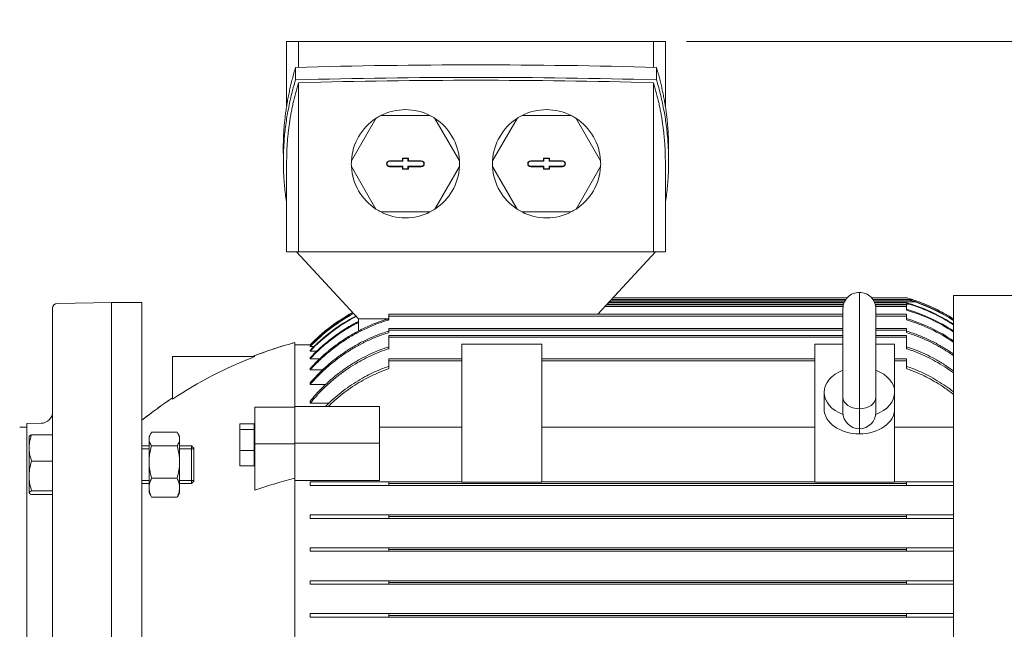
# Model space of a CAD drawing. Units: millimetres. Extents: x -4 to 213, y 0 to 297.
# Drawn here: x 75 to 105, y 159 to 178 of the extents above; entities that cross this region are included whole.
import ezdxf

# ---------------------------------------------------------------- set-up
doc = ezdxf.new("R2010")
doc.units = ezdxf.units.MM
doc.styles.add('SLDTEXTSTYLE0', font='TXT', dxfattribs={"width": 0.695402})
doc.styles.add('SLDTEXTSTYLE1', font='TXT', dxfattribs={"width": 0.605})
doc.dimstyles.new('SLDDIMSTYLE1', dxfattribs={"dimtxt": 2.5, "dimasz": 2.5, "dimexe": 0, "dimexo": 0.0625, "dimtad": 1, "dimdec": 0, "dimrnd": 1e-09, "dimzin": 12, "dimdsep": 46, "dimtxsty": 'SLDTEXTSTYLE0', "dimblk1": 'NONE', "dimblk2": 'NONE', "dimsah": 1, "dimcen": 0.09, "dimadec": 0, "dimazin": 3, "dimtfac": 1, "dimtdec": 3, "dimtofl": 0, "dimtmove": 0, "dimatfit": 3, "dimldrblk": 'NONE', "dimfxl": 0, "dimfrac": 2, "dimtolj": 1, "dimtzin": 12, "dimarcsym": 0})

# ---------------------------------------------------------------- blocks, each defined once
blk = doc.blocks.new('_D_21')
at = {"color": 7, "linetype": 'Continuous', "lineweight": 0}
for p, q in [((95.42, 177.169), (125.77, 177.169)), ((124.478, 174.669), (124.895, 177.169)), ((124.895, 177.169), (125.312, 174.669)), ((124.895, 177.169), (124.895, 174.669)), ((124.478, 174.669), (125.312, 174.669)), ((124.895, 141.383), (124.895, 174.669)), ((124.895, 138.883), (124.478, 141.383)), ((125.312, 141.383), (124.478, 141.383)), ((125.312, 141.383), (124.895, 138.883)), ((124.895, 138.883), (124.895, 141.383)), ((109.601, 138.883), (125.77, 138.883))]:
    blk.add_line(p, q, dxfattribs=at)
at = {"color": 7, "linetype": 'Continuous', "lineweight": 18, "insert": (121.298, 155.676), "char_height": 2.5, "attachment_point": 1, "rotation": 90, "style": 'SLDTEXTSTYLE1'}
blk.add_mtext('536', dxfattribs=at)
blk = doc.blocks.new('_None')
blk = doc.blocks.new('_D_22')
at = {"color": 7, "linetype": 'Continuous', "lineweight": 0}
for p, q in [((48.687, 163.383), (48.687, 204.115)), ((117.816, 168.276), (117.816, 204.115)), ((48.687, 203.24), (51.187, 203.657)), ((51.187, 202.823), (51.187, 203.657)), ((115.316, 203.657), (117.816, 203.24)), ((115.316, 203.657), (115.316, 202.823)), ((51.187, 202.823), (48.687, 203.24)), ((48.687, 203.24), (51.187, 203.24)), ((115.316, 203.24), (51.187, 203.24)), ((117.816, 203.24), (115.316, 202.823)), ((117.816, 203.24), (115.316, 203.24))]:
    blk.add_line(p, q, dxfattribs=at)
at = {"color": 7, "linetype": 'Continuous', "lineweight": 18, "insert": (80.901, 206.837), "char_height": 2.5, "attachment_point": 1, "style": 'SLDTEXTSTYLE1'}
blk.add_mtext('968', dxfattribs=at)

msp = doc.modelspace()

# ---------------------------------------------------------------- linework, layer by layer
at = {"color": 7, "linetype": 'Continuous', "lineweight": 18}
for p, q in [((83.28, 177.169), (83.64, 177.169)), ((83.28, 177.169), (83.28, 175.208)), ((83.64, 177.169), (83.64, 176.384)), ((83.64, 177.169), (89.03, 177.169)), ((89.03, 177.169), (94.42, 177.169)), ((94.42, 176.384), (94.42, 177.169)), ((94.42, 177.169), (94.78, 177.169)), ((94.78, 177.169), (94.78, 175.199)), ((83.55, 176.001), (83.55, 176.381)), ((94.51, 176.001), (94.51, 176.381)), ((83.64, 175.915), (83.64, 170.776)), ((94.42, 170.776), (94.42, 175.915)), ((85.991, 174.832), (85.247, 173.541)), ((87.632, 174.919), (86.142, 174.919)), ((88.528, 173.541), (87.783, 174.832)), ((90.277, 174.832), (89.532, 173.541)), ((91.918, 174.919), (90.428, 174.919)), ((92.813, 173.541), (92.069, 174.832)), ((83.18, 173.911), (83.18, 173.531)), ((94.88, 173.911), (94.88, 173.531)), ((83.28, 173.531), (83.28, 170.776)), ((86.405, 173.544), (86.405, 173.532)), ((86.405, 173.544), (86.798, 173.544)), ((86.809, 173.532), (86.405, 173.532)), ((86.798, 173.622), (86.976, 173.622)), ((86.798, 173.622), (86.809, 173.611)), ((86.798, 173.544), (86.798, 173.622)), ((86.798, 173.544), (86.809, 173.532)), ((86.965, 173.611), (86.809, 173.611)), ((86.809, 173.611), (86.809, 173.532)), ((86.976, 173.622), (86.965, 173.611)), ((86.965, 173.532), (86.965, 173.611)), ((86.976, 173.544), (86.965, 173.532)), ((87.369, 173.532), (86.965, 173.532)), ((86.976, 173.622), (86.976, 173.544)), ((86.976, 173.544), (87.369, 173.544)), ((87.369, 173.544), (87.369, 173.532)), ((90.691, 173.544), (90.691, 173.532)), ((90.691, 173.544), (91.084, 173.544)), ((91.095, 173.532), (90.691, 173.532)), ((91.084, 173.622), (91.262, 173.622)), ((91.084, 173.622), (91.095, 173.611)), ((91.084, 173.544), (91.084, 173.622)), ((91.084, 173.544), (91.095, 173.532)), ((91.251, 173.611), (91.095, 173.611)), ((91.095, 173.611), (91.095, 173.532)), ((91.262, 173.622), (91.251, 173.611)), ((91.251, 173.532), (91.251, 173.611)), ((91.262, 173.544), (91.251, 173.532)), ((91.655, 173.532), (91.251, 173.532)), ((91.262, 173.622), (91.262, 173.544)), ((91.262, 173.544), (91.655, 173.544)), ((91.655, 173.544), (91.655, 173.532)), ((94.78, 173.531), (94.78, 170.776)), ((85.247, 173.367), (85.991, 172.077)), ((86.405, 173.365), (86.405, 173.376)), ((86.405, 173.376), (86.809, 173.376)), ((86.798, 173.365), (86.405, 173.365)), ((86.798, 173.365), (86.809, 173.376)), ((86.798, 173.287), (86.798, 173.365)), ((86.798, 173.287), (86.809, 173.298)), ((86.976, 173.287), (86.798, 173.287)), ((86.809, 173.376), (86.809, 173.298)), ((86.809, 173.298), (86.965, 173.298)), ((86.965, 173.298), (86.965, 173.376)), ((86.976, 173.365), (86.965, 173.376)), ((86.965, 173.376), (87.369, 173.376)), ((86.976, 173.287), (86.965, 173.298)), ((86.976, 173.365), (86.976, 173.287)), ((87.369, 173.365), (86.976, 173.365)), ((87.369, 173.365), (87.369, 173.376)), ((87.783, 172.077), (88.528, 173.367)), ((89.532, 173.367), (90.277, 172.077)), ((90.691, 173.365), (90.691, 173.376)), ((90.691, 173.376), (91.095, 173.376)), ((91.084, 173.365), (90.691, 173.365)), ((91.084, 173.365), (91.095, 173.376)), ((91.084, 173.287), (91.084, 173.365)), ((91.084, 173.287), (91.095, 173.298)), ((91.262, 173.287), (91.084, 173.287)), ((91.095, 173.376), (91.095, 173.298)), ((91.095, 173.298), (91.251, 173.298)), ((91.251, 173.298), (91.251, 173.376)), ((91.262, 173.365), (91.251, 173.376)), ((91.251, 173.376), (91.655, 173.376)), ((91.262, 173.287), (91.251, 173.298)), ((91.262, 173.365), (91.262, 173.287)), ((91.655, 173.365), (91.262, 173.365)), ((91.655, 173.365), (91.655, 173.376)), ((92.069, 172.077), (92.813, 173.367)), ((86.142, 171.99), (87.632, 171.99)), ((90.428, 171.99), (91.918, 171.99)), ((83.64, 170.776), (83.28, 170.776)), ((83.579, 170.776), (85.459, 168.74)), ((89.03, 170.776), (83.64, 170.776)), ((94.42, 170.776), (89.03, 170.776)), ((92.733, 168.883), (94.481, 170.776)), ((94.78, 170.776), (94.42, 170.776)), ((100.673, 169.549), (100.673, 166.013)), ((77.959, 169.24), (76.313, 169.211)), ((77.959, 169.24), (77.959, 144.24)), ((78.887, 169.24), (77.959, 169.24)), ((78.887, 169.24), (78.887, 156.74)), ((93.063, 169.24), (100.211, 169.24)), ((93.08, 169.258), (100.218, 169.258)), ((93.129, 169.312), (100.247, 169.312)), ((93.146, 169.329), (100.259, 169.329)), ((93.195, 169.383), (100.3, 169.383)), ((101.045, 169.383), (102.101, 169.383)), ((101.087, 169.329), (102.279, 169.329)), ((101.099, 169.312), (102.209, 169.312)), ((101.127, 169.258), (102.362, 169.258)), ((101.135, 169.24), (102.101, 169.24)), ((102.101, 169.217), (102.101, 169.24)), ((103.53, 169.454), (107.316, 169.454)), ((103.53, 169.454), (103.53, 146.383)), ((76.173, 169.069), (76.173, 144.412)), ((92.948, 169.115), (100.177, 169.115)), ((92.997, 169.169), (100.187, 169.169)), ((93.014, 169.187), (100.192, 169.187)), ((101.154, 169.187), (102.198, 169.187)), ((101.158, 169.169), (102.101, 169.169)), ((101.169, 169.115), (102.101, 169.115)), ((101.173, 166.367), (101.173, 169.049)), ((102.101, 169.115), (102.101, 169.169)), ((102.101, 169.009), (102.101, 169.115)), ((86.35, 168.74), (85.459, 168.74)), ((85.462, 168.74), (85.462, 168.376)), ((86.387, 168.883), (100.173, 168.883)), ((86.387, 168.883), (86.387, 168.829)), ((86.387, 168.829), (100.173, 168.829)), ((86.387, 168.829), (86.387, 168.716)), ((101.173, 168.883), (102.101, 168.883)), ((101.173, 168.829), (102.101, 168.829)), ((102.101, 168.829), (102.101, 168.883)), ((102.101, 168.716), (102.101, 168.829)), ((86.387, 168.454), (100.173, 168.454)), ((86.387, 168.454), (86.387, 168.401)), ((86.387, 168.401), (100.173, 168.401)), ((86.387, 168.401), (86.387, 168.329)), ((101.173, 168.454), (102.101, 168.454)), ((101.173, 168.401), (102.101, 168.401)), ((102.101, 168.401), (102.101, 168.454)), ((102.101, 168.329), (102.101, 168.401)), ((86.387, 168.24), (100.173, 168.24)), ((86.387, 168.24), (86.387, 168.187)), ((86.387, 168.187), (100.173, 168.187)), ((86.387, 168.187), (86.387, 167.839)), ((101.173, 168.24), (102.101, 168.24)), ((101.173, 168.187), (102.101, 168.187)), ((102.101, 168.187), (102.101, 168.24)), ((102.101, 167.839), (102.101, 168.187)), ((83.53, 168.026), (83.53, 166.084)), ((83.994, 167.954), (83.53, 167.954)), ((84.033, 167.954), (83.994, 167.954)), ((83.994, 167.905), (83.994, 167.914)), ((84.113, 167.905), (83.994, 167.905)), ((83.994, 167.765), (83.994, 167.784)), ((84.196, 167.765), (83.994, 167.765)), ((88.601, 167.978), (91.03, 167.978)), ((88.601, 163.786), (88.601, 167.978)), ((91.03, 163.786), (91.03, 167.978)), ((99.316, 167.978), (100.173, 167.978)), ((99.316, 163.786), (99.316, 167.978)), ((101.173, 167.978), (101.744, 167.978)), ((101.744, 166.513), (101.744, 167.978)), ((79.816, 166.309), (79.816, 167.597)), ((79.816, 167.597), (82.313, 167.597)), ((83.994, 167.531), (83.994, 167.56)), ((84.282, 167.531), (83.994, 167.531)), ((86.387, 167.526), (88.601, 167.526)), ((86.387, 167.526), (86.387, 167.472)), ((86.387, 167.472), (88.601, 167.472)), ((86.387, 167.472), (86.387, 167.232)), ((91.03, 167.526), (99.316, 167.526)), ((91.03, 167.472), (99.316, 167.472)), ((101.744, 167.526), (102.101, 167.526)), ((101.744, 167.472), (102.101, 167.472)), ((102.101, 167.472), (102.101, 167.526)), ((102.101, 167.232), (102.101, 167.472)), ((83.994, 167.196), (83.994, 167.237)), ((84.371, 167.196), (83.994, 167.196)), ((83.994, 166.751), (83.994, 166.805)), ((84.463, 166.751), (83.994, 166.751)), ((99.601, 166.008), (99.601, 166.513)), ((100.173, 166.367), (100.173, 165.907)), ((101.173, 165.907), (101.173, 166.367)), ((101.744, 166.008), (101.744, 166.513)), ((83.53, 166.059), (82.316, 166.059)), ((82.316, 166.059), (82.316, 164.948)), ((83.53, 164.973), (83.53, 166.084)), ((83.53, 166.084), (86.101, 166.084)), ((83.994, 166.18), (83.994, 166.248)), ((84.559, 166.18), (83.994, 166.18)), ((86.101, 164.973), (86.101, 166.084)), ((100.673, 166.013), (100.673, 165.407)), ((101.744, 163.786), (101.744, 166.008)), ((100.173, 165.946), (100.173, 165.942)), ((75.387, 165.458), (75.173, 165.454)), ((75.822, 165.573), (75.387, 165.565)), ((75.387, 165.565), (75.387, 147.915)), ((82.294, 165.56), (81.859, 165.56)), ((81.859, 165.56), (81.859, 165.389)), ((82.294, 165.389), (81.859, 165.389)), ((81.859, 165.389), (81.859, 164.752)), ((82.294, 165.389), (82.294, 165.56)), ((82.294, 165.44), (82.316, 165.44)), ((82.294, 164.752), (82.294, 165.389)), ((88.601, 165.458), (86.101, 165.458)), ((99.316, 165.458), (91.03, 165.458)), ((100.673, 165.251), (100.673, 165.407)), ((103.53, 165.458), (101.744, 165.458)), ((75.459, 165.173), (75.462, 165.179)), ((75.459, 165.173), (75.459, 164.824)), ((75.535, 165.222), (76.173, 165.222)), ((79.101, 165.173), (79.151, 165.259)), ((79.101, 165.173), (79.101, 165.096)), ((79.101, 165.096), (79.101, 164.397)), ((79.178, 165.302), (79.953, 165.302)), ((80.03, 165.173), (79.981, 165.259)), ((80.03, 165.173), (80.03, 165.096)), ((80.03, 165.096), (80.03, 164.397)), ((82.316, 165.289), (82.294, 165.289)), ((75.459, 164.824), (75.459, 163.972)), ((79.101, 164.888), (78.887, 164.888)), ((79.101, 164.8), (78.887, 164.8)), ((79.178, 164.89), (79.953, 164.89)), ((80.387, 164.888), (80.03, 164.888)), ((80.459, 164.8), (80.03, 164.8)), ((80.387, 164.888), (80.387, 163.745)), ((80.459, 164.816), (80.387, 164.888)), ((80.459, 164.816), (80.459, 163.816)), ((83.53, 164.948), (82.316, 164.948)), ((82.316, 164.948), (82.316, 163.539)), ((83.53, 163.899), (83.53, 164.973)), ((83.53, 164.973), (86.101, 164.973)), ((86.101, 163.833), (86.101, 164.973)), ((82.294, 164.752), (81.859, 164.752)), ((81.859, 164.752), (81.859, 164.285)), ((82.294, 164.285), (82.294, 164.752)), ((75.535, 164.425), (76.173, 164.425)), ((79.101, 164.397), (79.101, 163.618)), ((80.03, 164.397), (80.03, 163.618)), ((82.294, 164.285), (81.859, 164.285)), ((82.294, 164.404), (82.316, 164.404)), ((75.459, 163.972), (75.459, 163.464)), ((79.178, 163.905), (79.953, 163.905)), ((83.53, 163.899), (83.53, 149.581)), ((79.101, 163.832), (78.887, 163.832)), ((79.101, 163.745), (78.887, 163.745)), ((79.101, 163.618), (79.101, 163.459)), ((80.459, 163.832), (80.03, 163.832)), ((80.387, 163.745), (80.03, 163.745)), ((80.03, 163.618), (80.03, 163.459)), ((80.459, 163.816), (80.387, 163.745)), ((86.101, 163.833), (83.53, 163.833)), ((83.994, 163.687), (83.994, 163.794)), ((83.994, 163.794), (86.387, 163.794)), ((86.387, 163.687), (83.994, 163.687)), ((86.387, 163.794), (88.601, 163.794)), ((86.387, 163.794), (86.387, 163.74)), ((86.387, 163.74), (102.101, 163.74)), ((86.387, 163.74), (86.387, 163.687)), ((86.387, 163.687), (102.101, 163.687)), ((88.601, 163.786), (91.03, 163.786)), ((91.03, 163.794), (99.316, 163.794)), ((99.316, 163.786), (101.744, 163.786)), ((101.744, 163.794), (102.101, 163.794)), ((102.101, 163.794), (103.53, 163.794)), ((102.101, 163.74), (102.101, 163.794)), ((102.101, 163.687), (102.101, 163.74)), ((103.53, 163.687), (102.101, 163.687)), ((75.459, 163.464), (75.459, 163.459)), ((75.459, 163.459), (75.462, 163.454)), ((75.535, 163.518), (76.173, 163.518)), ((75.535, 163.41), (76.173, 163.41)), ((79.101, 163.459), (79.151, 163.374)), ((79.178, 163.331), (79.953, 163.331)), ((80.03, 163.459), (79.981, 163.374)), ((83.994, 162.794), (86.387, 162.794)), ((83.994, 162.687), (83.994, 162.794)), ((86.387, 162.687), (83.994, 162.687)), ((86.387, 162.794), (102.101, 162.794)), ((86.387, 162.794), (86.387, 162.74)), ((86.387, 162.74), (102.101, 162.74)), ((86.387, 162.74), (86.387, 162.687)), ((86.387, 162.687), (102.101, 162.687)), ((102.101, 162.794), (103.53, 162.794)), ((102.101, 162.74), (102.101, 162.794)), ((102.101, 162.687), (102.101, 162.74)), ((103.53, 162.687), (102.101, 162.687)), ((83.994, 161.794), (86.387, 161.794)), ((83.994, 161.687), (83.994, 161.794)), ((86.387, 161.794), (102.101, 161.794)), ((86.387, 161.794), (86.387, 161.74)), ((102.101, 161.794), (103.53, 161.794)), ((102.101, 161.74), (102.101, 161.794)), ((86.387, 161.687), (83.994, 161.687)), ((86.387, 161.74), (102.101, 161.74)), ((86.387, 161.74), (86.387, 161.687)), ((86.387, 161.687), (102.101, 161.687)), ((102.101, 161.687), (102.101, 161.74)), ((103.53, 161.687), (102.101, 161.687)), ((83.994, 160.794), (86.387, 160.794)), ((83.994, 160.687), (83.994, 160.794)), ((86.387, 160.687), (83.994, 160.687)), ((86.387, 160.794), (102.101, 160.794)), ((86.387, 160.794), (86.387, 160.74)), ((86.387, 160.74), (102.101, 160.74)), ((86.387, 160.74), (86.387, 160.687)), ((86.387, 160.687), (102.101, 160.687)), ((102.101, 160.794), (103.53, 160.794)), ((102.101, 160.74), (102.101, 160.794)), ((102.101, 160.687), (102.101, 160.74)), ((103.53, 160.687), (102.101, 160.687)), ((83.994, 159.794), (86.387, 159.794)), ((83.994, 159.687), (83.994, 159.794)), ((86.387, 159.687), (83.994, 159.687)), ((86.387, 159.794), (102.101, 159.794)), ((86.387, 159.794), (86.387, 159.74)), ((86.387, 159.74), (102.101, 159.74)), ((86.387, 159.74), (86.387, 159.687)), ((86.387, 159.687), (102.101, 159.687)), ((102.101, 159.794), (103.53, 159.794)), ((102.101, 159.74), (102.101, 159.794)), ((102.101, 159.687), (102.101, 159.74)), ((103.53, 159.687), (102.101, 159.687))]:
    msp.add_line(p, q, dxfattribs=at)
for centre, radius, start, end in [((89.03, -23.412), 199.868, 88.42876, 91.57124), ((89.03, -23.792), 199.868, 88.42876, 91.57124), ((89.028, -23.71), 199.698, 89.99931, 91.54585), ((89.032, -23.71), 199.698, 88.45415, 90.00069), ((86.887, 173.454), 1.643, 90, 116.9624), ((86.887, 173.454), 1.643, 63.0376, 90), ((91.173, 173.454), 1.643, 90, 116.9624), ((91.173, 173.454), 1.643, 63.0376, 90), ((86.887, 173.454), 1.643, 123.0376, 176.9624), ((86.887, 173.454), 1.643, 116.9624, 123.0376), ((86.887, 173.454), 1.643, 56.9624, 63.0376), ((86.887, 173.454), 1.643, 3.0376, 56.9624), ((91.173, 173.454), 1.643, 123.0376, 176.9624), ((91.173, 173.454), 1.643, 116.9624, 123.0376), ((91.173, 173.454), 1.643, 56.9624, 63.0376), ((91.173, 173.454), 1.643, 3.0376, 56.9624), ((86.887, 173.454), 1.643, 176.9624, 183.0376), ((86.405, 173.454), 0.0893, 90, 270), ((86.405, 173.454), 0.078, 90, 270), ((87.369, 173.454), 0.0893, 270, 90), ((87.369, 173.454), 0.078, 270, 90), ((86.887, 173.454), 1.643, 356.9624, 3.0376), ((91.173, 173.454), 1.643, 176.9624, 183.0376), ((90.691, 173.454), 0.0893, 90, 270), ((90.691, 173.454), 0.078, 90, 270), ((91.655, 173.454), 0.0893, 270, 90), ((91.655, 173.454), 0.078, 270, 90), ((91.173, 173.454), 1.643, 356.9624, 3.0376), ((86.887, 173.454), 1.643, 183.0376, 236.9624), ((86.887, 173.454), 1.643, 303.0376, 356.9624), ((91.173, 173.454), 1.643, 183.0376, 236.9624), ((91.173, 173.454), 1.643, 303.0376, 356.9624), ((86.887, 173.454), 1.643, 236.9624, 243.0376), ((86.887, 173.454), 1.643, 243.0376, 270), ((86.887, 173.454), 1.643, 270, 296.9624), ((86.887, 173.454), 1.643, 296.9624, 303.0376), ((91.173, 173.454), 1.643, 236.9624, 243.0376), ((91.173, 173.454), 1.643, 243.0376, 270), ((91.173, 173.454), 1.643, 270, 296.9624), ((91.173, 173.454), 1.643, 296.9624, 303.0376), ((100.673, 169.049), 0.5, 90.0013, 180.094), ((100.673, 169.049), 0.5, 359.9043, 89.9987), ((100.592, 164.059), 5.534, 72.2527, 74.1734), ((100.645, 164.226), 5.359, 57.4341, 72.2521), ((100.644, 164.195), 5.347, 57.3316, 71.2571), ((100.644, 164.201), 5.349, 57.3513, 70.9862), ((76.316, 169.069), 0.143, 91, 180), ((101.587, 167.102), 2.188, 72.2851, 76.4036), ((104.535, 176.846), 8.008, 252.3085, 253.0302), ((100.633, 163.982), 5.262, 56.5991, 73.7994), ((100.632, 163.963), 5.255, 56.5349, 73.765), ((100.639, 164.106), 5.314, 57.0386, 72.9411), ((100.639, 164.118), 5.319, 57.0802, 72.3409), ((87.843, 164.226), 5.359, 118.5642, 135.9125), ((87.848, 164.195), 5.356, 118.3651, 136.0179), ((87.849, 164.188), 5.355, 118.3172, 136.0433), ((87.863, 164.095), 5.346, 117.7118, 136.3664), ((87.866, 164.081), 5.344, 117.6139, 136.419), ((87.842, 164.227), 5.357, 118.5624, 134.8214), ((100.622, 163.781), 5.186, 55.8892, 73.4223), ((100.62, 163.756), 5.176, 55.7977, 73.3735), ((86.908, 155.62), 12.857, 105.2338, 111.3257), ((86.908, 155.625), 12.823, 110.9969, 123.5764), ((86.908, 155.62), 12.857, 123.4801, 128.5993), ((75.816, 165.93), 0.357, 271, 360), ((100.673, 165.907), 0.5, 180.001, 269.9988), ((100.673, 165.907), 0.5, 270.0012, 359.9989), ((86.796, 150.933), 13.379, 104.1281, 109.5637), ((79.679, 163.68), 0.611, 210.122, 214.8829), ((79.452, 163.68), 0.611, 325.1171, 329.878)]:
    msp.add_arc(centre, radius, start, end, dxfattribs=at)
for centre, major_axis, start_param, end_param in [((100.673, 166.513), (1.071, 0), 2.056314, 4.23134), ((100.673, 166.513), (1.071, 0), 5.193438, 7.368464), ((100.673, 166.367), (0.5, 0), 3.141593, 4.712389), ((100.673, 166.367), (0.5, 0), 4.712389, 6.283185), ((100.673, 166.008), (1.071, 0), 3.141593, 4.712389), ((100.673, 166.008), (1.071, 0), 4.712389, 6.283185)]:
    msp.add_ellipse(centre, major_axis=major_axis, ratio=0.707107, start_param=start_param, end_param=end_param, dxfattribs=at)
for points, weights in [([(83.18, 173.697), (83.145, 175.033), (83.55, 176.381)], [1.00463938167, 1.00508323995, 1]), ([(94.51, 176.381), (94.891, 175.115), (94.88, 173.843)], [1, 0.997729252062, 0.997791704126]), ([(83.55, 176.001), (82.987, 174.127), (83.28, 172.244)], [1, 0.995326778441, 0.997756484144]), ([(83.64, 175.915), (83.28, 174.727), (83.28, 173.531)], [1, 0.996982686091, 0.996982686091]), ([(94.78, 173.531), (94.78, 174.727), (94.42, 175.915)], [0.996982686091, 0.996982686091, 1]), ([(94.78, 172.244), (95.073, 174.127), (94.51, 176.001)], [0.997697674182, 0.995204997113, 1])]:
    msp.add_rational_spline(points, weights, degree=2, dxfattribs=at)
for points, knots in [([(102.148, 169.37), (102.148, 169.37), (102.132, 169.375), (102.117, 169.383), (102.101, 169.383)], [21.3225669, 21.3225669, 21.3225669, 21.3225669, 21.3320399, 21.9995763, 21.9995763, 21.9995763, 21.9995763]), ([(102.256, 169.337), (102.25, 169.339), (102.229, 169.345), (102.207, 169.352), (102.191, 169.357), (102.19, 169.357)], [19.744634, 19.744634, 19.744634, 19.744634, 19.9924136, 20.6629785, 20.7144284, 20.7144284, 20.7144284, 20.7144284]), ([(102.209, 169.312), (102.21, 169.312), (102.212, 169.311), (102.217, 169.31), (102.221, 169.309), (102.235, 169.306), (102.248, 169.302), (102.288, 169.29), (102.32, 169.28), (102.364, 169.266), (102.375, 169.262), (102.387, 169.258), (102.387, 169.258)], [0.061187, 0.061187, 0.061187, 0.061187, 0.20276, 0.20276, 0.412311, 0.412311, 0.897547, 0.897547, 1.679904, 1.679904, 1.942903, 1.951443, 1.951443, 1.951443, 1.951443]), ([(102.362, 169.258), (102.357, 169.26), (102.352, 169.261), (102.339, 169.266), (102.331, 169.268), (102.303, 169.278), (102.281, 169.285), (102.244, 169.298), (102.23, 169.303), (102.217, 169.308), (102.214, 169.309), (102.21, 169.31), (102.209, 169.311), (102.209, 169.311), (102.209, 169.311), (102.209, 169.312), (102.209, 169.312)], [0.003113, 0.003113, 0.003113, 0.003113, 0.221896, 0.221896, 0.581914, 0.581914, 1.477362, 1.477362, 2.316784, 2.316784, 2.622376, 2.622376, 2.788788, 2.788788, 2.86631, 2.944604, 2.944604, 2.944604, 2.944604]), ([(103.53, 168.742), (103.432, 168.805), (103.274, 168.898), (102.952, 169.068), (102.697, 169.18), (102.468, 169.266), (102.391, 169.292), (102.33, 169.313), (102.298, 169.323), (102.281, 169.329), (102.279, 169.329)], [0, 0, 0, 0, 4.907167, 7.691586, 15.258235, 16.617811, 17.971918, 18.646861, 19.320367, 19.402624, 19.402624, 19.402624, 19.402624]), ([(83.994, 167.237), (84.015, 167.26), (84.126, 167.38), (84.245, 167.498), (84.445, 167.682), (84.652, 167.857), (84.862, 168.01), (85.065, 168.146), (85.279, 168.28), (85.513, 168.404), (85.751, 168.517), (85.993, 168.622), (86.232, 168.704), (86.361, 168.743), (86.374, 168.747), (86.387, 168.751)], [552.016801, 552.016801, 552.016801, 552.016801, 553.250419, 558.452585, 558.452585, 563.65475, 568.856915, 568.856915, 573.91896, 578.981005, 578.981005, 584.04305, 589.105095, 589.105095, 589.683131, 589.683131, 589.683131, 589.683131]), ([(86.387, 168.716), (86.38, 168.713), (86.372, 168.711), (86.251, 168.674), (86.014, 168.594), (85.774, 168.491), (85.538, 168.38), (85.307, 168.259), (85.094, 168.128), (84.893, 167.993), (84.684, 167.844), (84.479, 167.671), (84.28, 167.491), (84.148, 167.363), (84.026, 167.232), (83.994, 167.196)], [221.580657, 221.580657, 221.580657, 221.580657, 221.906667, 221.906667, 226.910638, 231.914608, 231.914608, 236.918578, 241.922549, 241.922549, 247.070031, 252.217514, 252.217514, 257.364997, 259.277362, 259.277362, 259.277362, 259.277362]), ([(83.994, 167.56), (84.096, 167.669), (84.31, 167.879), (84.531, 168.063), (84.748, 168.23), (84.979, 168.396), (85.235, 168.547), (85.398, 168.635), (85.43, 168.652), (85.462, 168.668)], [581.633801, 581.633801, 581.633801, 581.633801, 587.343536, 593.152201, 593.152201, 598.853524, 604.554846, 604.554846, 605.949176, 605.949176, 605.949176, 605.949176]), ([(85.462, 168.641), (85.441, 168.63), (85.29, 168.552), (85.017, 168.392), (84.787, 168.231), (84.571, 168.068), (84.35, 167.887), (84.122, 167.666), (84.007, 167.544), (83.994, 167.531)], [244.012507, 244.012507, 244.012507, 244.012507, 244.925502, 250.545755, 256.166008, 256.166008, 261.897101, 267.628195, 268.337932, 268.337932, 268.337932, 268.337932]), ([(83.994, 166.805), (84.037, 166.854), (84.08, 166.901), (84.2, 167.03), (84.366, 167.197), (84.551, 167.361), (84.742, 167.517), (84.939, 167.666), (85.136, 167.796), (85.325, 167.911), (85.523, 168.024), (85.737, 168.127), (85.955, 168.222), (86.138, 168.294), (86.318, 168.354), (86.387, 168.375)], [527.971938, 527.971938, 527.971938, 527.971938, 530.599151, 530.599151, 535.32919, 540.059228, 540.059228, 544.789266, 549.519304, 549.519304, 554.079558, 558.639812, 558.639812, 563.200065, 566.16492, 566.16492, 566.16492, 566.16492]), ([(102.101, 168.375), (102.171, 168.354), (102.351, 168.294), (102.533, 168.222), (102.751, 168.127), (102.966, 168.024), (103.164, 167.911), (103.346, 167.8), (103.438, 167.74), (103.53, 167.675)], [214.73511, 214.73511, 214.73511, 214.73511, 217.699964, 222.260218, 222.260218, 226.820472, 231.380725, 231.380725, 235.793825, 235.793825, 235.793825, 235.793825]), ([(86.387, 168.329), (86.324, 168.309), (86.151, 168.253), (85.976, 168.184), (85.76, 168.09), (85.547, 167.989), (85.351, 167.878), (85.164, 167.765), (84.968, 167.638), (84.772, 167.49), (84.582, 167.337), (84.398, 167.176), (84.232, 167.011), (84.102, 166.873), (84.048, 166.813), (83.994, 166.751)], [213.963183, 213.963183, 213.963183, 213.963183, 216.667159, 221.177763, 221.177763, 225.688366, 230.19897, 230.19897, 234.882231, 239.565492, 239.565492, 244.248753, 248.932014, 248.932014, 252.213616, 252.213616, 252.213616, 252.213616]), ([(103.53, 167.626), (103.527, 167.628), (103.426, 167.699), (103.325, 167.765), (103.138, 167.878), (102.941, 167.989), (102.729, 168.09), (102.513, 168.184), (102.338, 168.253), (102.165, 168.309), (102.101, 168.329)], [542.754061, 542.754061, 542.754061, 542.754061, 542.900658, 547.583919, 547.583919, 552.094523, 556.605126, 556.605126, 561.115729, 563.819705, 563.819705, 563.819705, 563.819705]), ([(82.233, 167.597), (82.419, 167.67), (82.635, 167.749), (82.906, 167.839), (83.014, 167.874), (83.123, 167.908), (83.204, 167.933), (83.286, 167.957), (83.34, 167.973), (83.367, 167.98)], [0, 0, 0, 0, 8.426455, 9.623683, 12.012992, 13.205029, 14.395291, 15.583756, 16.770402, 16.770402, 16.770402, 16.770402]), ([(83.994, 166.248), (84.045, 166.309), (84.172, 166.458), (84.308, 166.6), (84.474, 166.764), (84.646, 166.922), (84.916, 167.139), (85.195, 167.333), (85.383, 167.447), (85.561, 167.548), (85.738, 167.64), (86.02, 167.767), (86.239, 167.849), (86.363, 167.89), (86.387, 167.897)], [505.81175, 505.81175, 505.81175, 505.81175, 508.922855, 513.438885, 513.438885, 517.954915, 522.470944, 526.986974, 531.503004, 531.503004, 535.601729, 539.700454, 543.799179, 544.771486, 544.771486, 544.771486, 544.771486]), ([(86.387, 167.839), (86.369, 167.834), (86.252, 167.795), (86.04, 167.716), (85.761, 167.592), (85.586, 167.501), (85.409, 167.402), (85.222, 167.29), (84.945, 167.098), (84.677, 166.885), (84.506, 166.729), (84.34, 166.568), (84.192, 166.415), (84.055, 166.254), (83.994, 166.18)], [206.734964, 206.734964, 206.734964, 206.734964, 207.476401, 211.528186, 215.57997, 219.631755, 219.631755, 224.105397, 228.579039, 233.052682, 237.526324, 237.526324, 241.999966, 245.767714, 245.767714, 245.767714, 245.767714]), ([(102.101, 167.897), (102.125, 167.89), (102.249, 167.849), (102.469, 167.767), (102.751, 167.64), (102.927, 167.548), (103.106, 167.447), (103.28, 167.342), (103.452, 167.223), (103.53, 167.165)], [207.618919, 207.618919, 207.618919, 207.618919, 208.591226, 212.689951, 216.788676, 220.887401, 220.887401, 225.403431, 229.24463, 229.24463, 229.24463, 229.24463]), ([(103.53, 167.103), (103.443, 167.168), (103.263, 167.293), (103.08, 167.402), (102.903, 167.501), (102.728, 167.592), (102.449, 167.716), (102.237, 167.795), (102.12, 167.834), (102.101, 167.839)], [520.48526, 520.48526, 520.48526, 520.48526, 524.764521, 529.238163, 529.238163, 533.289947, 537.341732, 541.393516, 542.134953, 542.134953, 542.134953, 542.134953]), ([(84.462, 166.084), (84.536, 166.159), (84.613, 166.233), (84.771, 166.375), (84.934, 166.512), (85.188, 166.701), (85.449, 166.87), (85.624, 166.968), (85.788, 167.055), (85.948, 167.133), (86.177, 167.229), (86.326, 167.283), (86.387, 167.304)], [489.866335, 489.866335, 489.866335, 489.866335, 493.967046, 493.967046, 498.090334, 502.213621, 506.336909, 510.460196, 510.460196, 514.130512, 517.800828, 520.32497, 520.32497, 520.32497, 520.32497]), ([(86.387, 167.232), (86.332, 167.214), (86.191, 167.163), (85.971, 167.071), (85.812, 166.994), (85.649, 166.909), (85.476, 166.812), (85.217, 166.646), (84.965, 166.46), (84.803, 166.324), (84.662, 166.199), (84.602, 166.142), (84.542, 166.084)], [198.356431, 198.356431, 198.356431, 198.356431, 200.611444, 204.236799, 207.862154, 207.862154, 211.943354, 216.024554, 220.105754, 224.186954, 224.186954, 227.397569, 227.397569, 227.397569, 227.397569]), ([(102.101, 167.304), (102.163, 167.283), (102.312, 167.229), (102.54, 167.133), (102.701, 167.055), (102.865, 166.968), (103.04, 166.87), (103.292, 166.706), (103.454, 166.587), (103.53, 166.527)], [199.438663, 199.438663, 199.438663, 199.438663, 201.962805, 205.633121, 209.303437, 209.303437, 213.426724, 217.550012, 221.29342, 221.29342, 221.29342, 221.29342]), ([(103.53, 166.451), (103.445, 166.518), (103.274, 166.644), (103.013, 166.812), (102.839, 166.909), (102.677, 166.994), (102.518, 167.071), (102.297, 167.163), (102.156, 167.214), (102.101, 167.232)], [495.199489, 495.199489, 495.199489, 495.199489, 499.4127, 503.4939, 507.575101, 507.575101, 511.200456, 514.825811, 517.080823, 517.080823, 517.080823, 517.080823]), ([(78.887, 165.669), (79.018, 165.773), (79.17, 165.89), (79.364, 166.031), (79.441, 166.087), (79.52, 166.143), (79.578, 166.184), (79.638, 166.224), (79.677, 166.252), (79.697, 166.265)], [0, 0, 0, 0, 7.045832, 8.051298, 10.061263, 11.065731, 12.069836, 13.073561, 14.076892, 14.076892, 14.076892, 14.076892]), ([(75.459, 164.824), (75.459, 164.878), (75.47, 165.013), (75.508, 165.146), (75.535, 165.222)], [0, 0, 0, 0, 2.857746, 7.034326, 7.034326, 7.034326, 7.034326]), ([(75.535, 165.222), (75.513, 165.214), (75.484, 165.201), (75.466, 165.186), (75.462, 165.18), (75.462, 165.179)], [0, 0, 0, 0, 3.36843, 5.296591, 5.710142, 5.710142, 5.710142, 5.710142]), ([(79.101, 165.096), (79.101, 165.111), (79.105, 165.145), (79.124, 165.214), (79.154, 165.267), (79.178, 165.302)], [0, 0, 0, 0, 1.572835, 3.404406, 7.034331, 7.034331, 7.034331, 7.034331]), ([(79.178, 164.89), (79.151, 164.929), (79.121, 164.984), (79.104, 165.053), (79.101, 165.083), (79.101, 165.096)], [0, 0, 0, 0, 4.085764, 5.698878, 7.034329, 7.034329, 7.034329, 7.034329]), ([(80.03, 165.096), (80.03, 165.111), (80.027, 165.145), (80.007, 165.214), (79.977, 165.267), (79.953, 165.302)], [0, 0, 0, 0, 1.572835, 3.404406, 7.034331, 7.034331, 7.034331, 7.034331]), ([(79.953, 164.89), (79.98, 164.929), (80.011, 164.984), (80.028, 165.053), (80.03, 165.083), (80.03, 165.096)], [0, 0, 0, 0, 4.085764, 5.698878, 7.034329, 7.034329, 7.034329, 7.034329]), ([(75.535, 164.425), (75.509, 164.498), (75.479, 164.603), (75.461, 164.737), (75.459, 164.796), (75.459, 164.824)], [0, 0, 0, 0, 3.979491, 5.581936, 7.034327, 7.034327, 7.034327, 7.034327]), ([(79.178, 164.89), (79.151, 164.797), (79.121, 164.664), (79.104, 164.498), (79.101, 164.428), (79.101, 164.397)], [0, 0, 0, 0, 4.104771, 5.718242, 7.034329, 7.034329, 7.034329, 7.034329]), ([(79.953, 164.89), (79.981, 164.797), (80.011, 164.664), (80.028, 164.498), (80.03, 164.428), (80.03, 164.397)], [0, 0, 0, 0, 4.104771, 5.718242, 7.034329, 7.034329, 7.034329, 7.034329]), ([(75.459, 163.972), (75.459, 164.034), (75.47, 164.187), (75.508, 164.337), (75.535, 164.425)], [0, 0, 0, 0, 2.857746, 7.034326, 7.034326, 7.034326, 7.034326]), ([(79.101, 164.397), (79.101, 164.36), (79.105, 164.278), (79.124, 164.113), (79.154, 163.987), (79.178, 163.905)], [0, 0, 0, 0, 1.593176, 3.424468, 7.034331, 7.034331, 7.034331, 7.034331]), ([(80.03, 164.397), (80.03, 164.36), (80.027, 164.278), (80.007, 164.113), (79.977, 163.987), (79.953, 163.905)], [0, 0, 0, 0, 1.593176, 3.424468, 7.034331, 7.034331, 7.034331, 7.034331]), ([(75.535, 163.518), (75.509, 163.602), (75.479, 163.721), (75.461, 163.873), (75.459, 163.94), (75.459, 163.972)], [0, 0, 0, 0, 3.979491, 5.581936, 7.034327, 7.034327, 7.034327, 7.034327]), ([(79.101, 163.618), (79.101, 163.641), (79.105, 163.691), (79.126, 163.788), (79.156, 163.86), (79.178, 163.905)], [0, 0, 0, 0, 1.69332, 3.638167, 7.034329, 7.034329, 7.034329, 7.034329]), ([(80.03, 163.618), (80.03, 163.641), (80.026, 163.691), (80.005, 163.788), (79.976, 163.86), (79.953, 163.905)], [0, 0, 0, 0, 1.69332, 3.638167, 7.034329, 7.034329, 7.034329, 7.034329]), ([(79.178, 163.331), (79.153, 163.381), (79.124, 163.454), (79.104, 163.551), (79.101, 163.596), (79.101, 163.618)], [0, 0, 0, 0, 3.763629, 5.457302, 7.034327, 7.034327, 7.034327, 7.034327]), ([(79.953, 163.331), (79.978, 163.381), (80.008, 163.454), (80.027, 163.551), (80.03, 163.596), (80.03, 163.618)], [0, 0, 0, 0, 3.763629, 5.457302, 7.034327, 7.034327, 7.034327, 7.034327]), ([(75.459, 163.464), (75.459, 163.472), (75.47, 163.49), (75.508, 163.508), (75.535, 163.518)], [0, 0, 0, 0, 2.857746, 7.034326, 7.034326, 7.034326, 7.034326]), ([(75.535, 163.41), (75.509, 163.42), (75.479, 163.434), (75.461, 163.453), (75.459, 163.46), (75.459, 163.464)], [0, 0, 0, 0, 3.979491, 5.581936, 7.034327, 7.034327, 7.034327, 7.034327])]:
    msp.add_open_spline(points, degree=3, knots=knots, dxfattribs=at)
for points in [[(100.173, 169.049), (100.173, 169.047), (100.173, 169.04), (100.173, 169.026)], [(100.173, 169.026), (100.173, 169.008), (100.173, 168.979), (100.173, 168.939)], [(100.173, 168.939), (100.173, 168.897), (100.173, 168.843), (100.173, 168.779)], [(100.173, 168.779), (100.173, 168.71), (100.173, 168.63), (100.173, 168.54)], [(100.173, 168.54), (100.173, 168.457), (100.173, 168.365), (100.173, 168.267)], [(100.173, 168.267), (100.173, 168.161), (100.173, 168.049), (100.173, 167.933)], [(83.449, 168.003), (83.475, 168.013), (83.502, 168.025), (83.53, 168.026)], [(100.173, 167.933), (100.173, 167.826), (100.173, 167.717), (100.173, 167.606)], [(100.173, 167.606), (100.173, 167.478), (100.173, 167.349), (100.173, 167.222)], [(100.173, 167.222), (100.173, 167.117), (100.173, 167.014), (100.173, 166.915)], [(100.173, 166.915), (100.173, 166.79), (100.173, 166.671), (100.173, 166.562)], [(100.173, 166.562), (100.173, 166.493), (100.173, 166.427), (100.173, 166.367)], [(79.756, 166.305), (79.775, 166.32), (79.793, 166.337), (79.816, 166.344)]]:
    msp.add_open_spline(points, degree=3, dxfattribs=at)

# ---------------------------------------------------------------- dimensions: what is measured, and where the dimension line sits
dim = msp.add_linear_dim(base=(117.816, 205.24), p1=(48.687, 162.383), p2=(117.816, 167.276), dimstyle='SLDDIMSTYLE1', dxfattribs=at)
dim.commit()
dim.dimension.update_dxf_attribs({"geometry": '_D_22', "text_midpoint": (83.251, 205.24), "dimtype": 160})
dim = msp.add_linear_dim(base=(122.895, 138.883), p1=(94.42, 177.169), p2=(108.601, 138.883), angle=90, dimstyle='SLDDIMSTYLE1', dxfattribs=at)
dim.commit()
dim.dimension.update_dxf_attribs({"geometry": '_D_21', "text_midpoint": (122.895, 158.026), "dimtype": 160})

doc.saveas('drawing.dxf')
